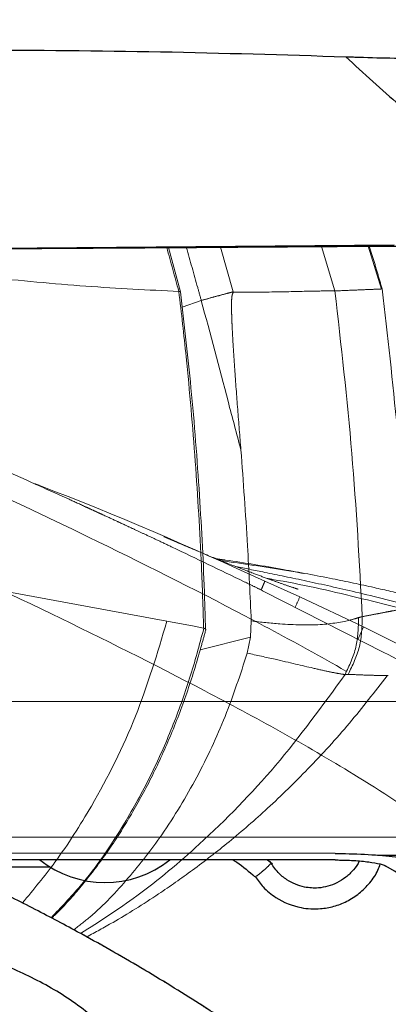
# Model space of a CAD drawing. Units: millimetres. Extents: x 0 to 297, y 0 to 210.
# Drawn here: x 188 to 190, y 71 to 77 of the extents above; entities that cross this region are included whole.
import ezdxf

# ---------------------------------------------------------------- set-up
doc = ezdxf.new("R2010")
doc.units = ezdxf.units.MM
doc.linetypes.add('SLD-Phantom', pattern=[12.7, 6.35, -1.27, 1.27, -1.27, 1.27, -1.27])
doc.linetypes.add('SLD-Solid', pattern=[0])
doc.layers.add('DEFAULT', color=179, linetype='SLD-Solid')
doc.styles.add('SLDTEXTSTYLE2', font='GOTHIC.TTF', dxfattribs={"width": 0.913})
doc.dimstyles.new('SLDDIMSTYLE2', dxfattribs={"dimtxt": 3.5, "dimasz": 3.302, "dimexe": 0, "dimexo": 0.0625, "dimgap": 0.875, "dimtad": 1, "dimdec": 0, "dimlfac": 15, "dimrnd": 1e-09, "dimzin": 12, "dimdsep": 46, "dimtxsty": 'SLDTEXTSTYLE2', "dimsah": 1, "dimcen": 0.09, "dimadec": 0, "dimazin": 3, "dimtfac": 1, "dimtdec": 0, "dimtofl": 0, "dimtmove": 0, "dimatfit": 3, "dimfxl": 0, "dimfrac": 2, "dimtolj": 1, "dimtzin": 12, "dimarcsym": 0})

# ---------------------------------------------------------------- blocks, each defined once
blk = doc.blocks.new('_D_5')
at = {"layer": 'DEFAULT'}
for p, q in [((172.9473, 143.3266), (172.9473, 188.0901)), ((219.7617, 51.108), (219.7617, 188.0901)), ((219.7617, 187.0901), (172.9473, 187.0901))]:
    blk.add_line(p, q, dxfattribs=at)
for points in [[(172.9473, 187.0901), (176.2493, 186.5821), (176.2493, 187.5981)], [(219.7617, 187.0901), (216.4597, 187.5981), (216.4597, 186.5821)]]:
    blk.add_solid(points, dxfattribs=at)
at = {"layer": 'DEFAULT', "insert": (193.6436, 191.5608), "char_height": 3.5, "attachment_point": 1, "style": 'SLDTEXTSTYLE2'}
blk.add_mtext('702', dxfattribs=at)

msp = doc.modelspace()

# ---------------------------------------------------------------- linework, layer by layer
at = {"color": 7, "linetype": 'SLD-Solid', "lineweight": 25}
for p, q in [((189.9563, 75.5579), (186.9247, 75.5333)), ((179.3816, 72.6491), (190.1311, 72.6413)), ((190.023, 71.7721), (176.8794, 71.7816)), ((189.5803, 71.6694), (177.6203, 71.678)), ((189.8498, 71.6588), (189.9902, 71.6587)), ((189.5799, 71.6281), (177.6179, 71.6367)), ((187.0412, 71.5846), (187.7567, 71.5841)), ((189.1799, 71.601), (189.1442, 71.6284)), ((188.7173, 70.7053), (188.7121, 70.7087))]:
    msp.add_line(p, q, dxfattribs=at)
at = {"color": 7, "linetype": 'SLD-Phantom', "lineweight": 18}
for p, q in [((189.9563, 75.5579), (186.9247, 75.5333)), ((189.9563, 75.5579), (186.9247, 75.5333)), ((188.5915, 75.2612), (188.5144, 75.5438)), ((189.8747, 75.2784), (189.7895, 75.5522)), ((189.8183, 75.4864), (189.7974, 75.5523)), ((188.9276, 75.2604), (188.9284, 75.2575)), ((189.1306, 73.4114), (189.3537, 73.3097)), ((187.5128, 73.3384), (188.5048, 73.1553)), ((189.12, 73.3477), (189.891, 72.9556)), ((189.3537, 73.3097), (189.7608, 73.1185)), ((188.5048, 73.1553), (188.6792, 73.1222)), ((189.0393, 73.0528), (189.0433, 73.156)), ((188.6792, 73.1222), (188.739, 73.1108)), ((188.7407, 73.1097), (188.7392, 73.1107)), ((188.7164, 72.9706), (189.0393, 73.0529)), ((189.0177, 72.9506), (189.0393, 73.0528)), ((188.8552, 71.7089), (188.8991, 71.7413)), ((188.7173, 70.7053), (188.7121, 70.7087))]:
    msp.add_line(p, q, dxfattribs=at)
at = {"color": 8, "linetype": 'SLD-Phantom', "lineweight": 18}
for p, q in [((188.8479, 75.546), (188.9276, 75.2604)), ((189.5776, 75.2665), (189.4924, 75.5503)), ((188.6021, 75.1635), (188.724, 75.2052))]:
    msp.add_line(p, q, dxfattribs=at)
for centre, radius, start, end in [((184.5824, 75.4266), 5.2198, 335.29039, 336.07513), ((186.5917, 74.5476), 3.4765, 334.33549, 335.72699)]:
    msp.add_arc(centre, radius, start, end, dxfattribs=at)
at = {"color": 7, "linetype": 'SLD-Solid', "lineweight": 25}
msp.add_arc((188.1083, 72.1505), 0.6667, 231.40379, 308.51338, dxfattribs=at)
at = {"color": 7, "linetype": 'SLD-Phantom', "lineweight": 18}
msp.add_arc((180.6141, 68.8596), 8.3108, 327.92847, 12.83194, dxfattribs=at)
at = {"color": 7, "linetype": 'SLD-Solid', "lineweight": 25}
msp.add_ellipse((125.4328, 68.9868), major_axis=(66.6666, -0.0482), ratio=0.155987, start_param=0.204354, end_param=0.257581, dxfattribs=at)
for points, knots in [([(189.6476, 76.7637), (189.6665, 76.763), (189.8355, 76.7573), (190.1544, 76.7486), (190.6026, 76.7724), (191.0435, 76.8421), (191.4715, 76.9627), (191.8815, 77.14), (192.2637, 77.3807), (192.6048, 77.6807), (192.8949, 78.014), (193.0632, 78.2495), (193.144, 78.3627)], [0, 0, 0, 0, 0.0139084, 0.1244585, 0.2349788, 0.3454821, 0.4559775, 0.5664385, 0.6768596, 0.7872952, 0.8977877, 1, 1, 1, 1]), ([(186.9246, 75.5333), (187.2722, 75.5356), (187.9717, 75.5403), (189.0081, 75.5469), (190.019, 75.5542), (190.984, 75.5584), (191.795, 75.5818), (192.458, 75.6407), (192.9821, 75.7177), (193.481, 75.8263), (193.9505, 75.973), (194.386, 76.1604), (194.782, 76.3889), (195.1364, 76.6517), (195.3414, 76.854), (195.4419, 76.9532)], [0, 0, 0, 0, 0.11766, 0.236751, 0.350839, 0.459821, 0.563387, 0.625293, 0.685011, 0.742532, 0.797888, 0.851208, 0.902637, 0.952251, 1, 1, 1, 1]), ([(186.088, 76.8011), (186.484, 76.8036), (187.2761, 76.8086), (188.4643, 76.8001), (189.2532, 76.7758), (189.6476, 76.7637)], [0, 0, 0, 0, 0.333349, 0.666676, 1, 1, 1, 1]), ([(189.6477, 76.7637), (189.762, 76.6571), (189.9907, 76.4439), (190.3329, 76.1951), (190.6757, 76.0002), (190.8951, 75.9213), (191.0048, 75.8819)], [0, 0, 0, 0, 0.250011, 0.500003, 0.750003, 1, 1, 1, 1]), ([(189.5803, 71.6694), (189.6017, 71.6692), (189.6898, 71.6687), (189.8423, 71.6618), (190.0086, 71.6436), (190.1143, 71.6213), (190.1475, 71.6056), (190.16, 71.5996)], [0, 0, 0, 0, 0.081457, 0.336314, 0.591152, 0.846817, 1, 1, 1, 1]), ([(188.9283, 71.6285), (188.9357, 71.6237), (188.985, 71.5918), (189.0294, 71.5533), (189.0671, 71.5205)], [0, 0, 0, 0, 0.149815, 1, 1, 1, 1]), ([(189.0696, 71.5229), (189.0852, 71.4998), (189.1205, 71.4473), (189.2165, 71.371), (189.3438, 71.3187), (189.4733, 71.312), (189.5719, 71.3296), (189.6561, 71.3622), (189.7352, 71.4128), (189.8025, 71.481), (189.8478, 71.5455), (189.8627, 71.5886), (189.8672, 71.6015)], [0, 0, 0, 0, 0.084516, 0.191632, 0.366991, 0.492083, 0.579075, 0.66874, 0.764128, 0.861426, 0.958746, 1, 1, 1, 1]), ([(189.1689, 71.609), (189.1692, 71.6088), (189.1699, 71.6081), (189.1648, 71.6016), (189.1547, 71.5908), (189.1403, 71.5771), (189.1276, 71.5658), (189.1202, 71.5594), (189.1185, 71.558), (189.1184, 71.5579)], [0, 0, 0, 0, 0.1164275, 0.3210211, 0.5255589, 0.7315958, 0.94019, 0.9930668, 1, 1, 1, 1]), ([(189.7329, 71.6219), (189.7329, 71.6218), (189.7247, 71.6006), (189.6963, 71.5638), (189.649, 71.5157), (189.5926, 71.4806), (189.5331, 71.458), (189.4632, 71.4461), (189.3719, 71.4517), (189.2825, 71.4888), (189.2092, 71.549), (189.1801, 71.5938), (189.1645, 71.6179)], [0, 0, 0, 0, 0.0004295, 0.0984291, 0.1964504, 0.2922428, 0.3818479, 0.4692973, 0.5953875, 0.7702177, 0.8764326, 1, 1, 1, 1]), ([(189.5799, 71.6281), (189.592, 71.628), (189.6411, 71.6277), (189.726, 71.6238), (189.8183, 71.6137), (189.8767, 71.6013), (189.8951, 71.5926), (189.9019, 71.5893)], [0, 0, 0, 0, 0.082836, 0.337696, 0.592537, 0.848209, 1, 1, 1, 1]), ([(189.068, 71.5218), (189.0679, 71.5215), (189.0675, 71.5201), (189.0723, 71.5224), (189.0821, 71.5289), (189.0965, 71.5398), (189.1091, 71.5501), (189.1165, 71.5563), (189.1182, 71.5577), (189.1184, 71.5579)], [0, 0, 0, 0, 0.048731, 0.269035, 0.489289, 0.710907, 0.935008, 0.992539, 1, 1, 1, 1]), ([(188.7121, 70.7087), (188.6514, 70.7471), (188.5301, 70.8239), (188.339, 70.939), (188.1407, 71.0542), (187.9109, 71.1821), (187.6484, 71.3219), (187.4447, 71.4225), (187.3429, 71.4728)], [0, 0, 0, 0, 0.148559, 0.297127, 0.447846, 0.598575, 0.79927, 1, 1, 1, 1]), ([(187.7382, 65.9683), (187.8892, 66.3355), (188.1911, 67.0699), (188.4812, 68.0414), (188.6185, 68.861), (188.6264, 69.4066), (188.5471, 69.8337), (188.4325, 70.1395), (188.256, 70.4149), (188.0238, 70.645), (187.7524, 70.8262), (187.3594, 71.0108), (186.8356, 71.1589), (186.1934, 71.2618), (185.3298, 71.3421), (184.2464, 71.3825), (183.3799, 71.409), (182.9465, 71.4222)], [0, 0, 0, 0, 0.11701, 0.233971, 0.297816, 0.361577, 0.393477, 0.425354, 0.457222, 0.489099, 0.520998, 0.552916, 0.616724, 0.680584, 0.744461, 0.872224, 1, 1, 1, 1]), ([(188.9804, 70.5471), (188.9777, 70.5468), (188.9722, 70.5463), (188.9486, 70.558), (188.9006, 70.5885), (188.8237, 70.6365), (188.7599, 70.6778), (188.7173, 70.7053)], [0, 0, 0, 0, 0.208621, 0.417613, 0.562564, 0.708072, 1, 1, 1, 1])]:
    msp.add_open_spline(points, degree=3, knots=knots, dxfattribs=at)
at = {"color": 7, "linetype": 'SLD-Phantom', "lineweight": 18}
for points, knots in [([(189.6476, 76.7637), (189.6665, 76.763), (189.8355, 76.7573), (190.1544, 76.7486), (190.6026, 76.7724), (191.0435, 76.8421), (191.4715, 76.9627), (191.8815, 77.14), (192.2637, 77.3807), (192.6048, 77.6807), (192.8949, 78.014), (193.0632, 78.2495), (193.144, 78.3627)], [0, 0, 0, 0, 0.013908, 0.124459, 0.234979, 0.345482, 0.455978, 0.566439, 0.67686, 0.787295, 0.897788, 1, 1, 1, 1]), ([(189.6476, 76.7637), (189.6665, 76.763), (189.8355, 76.7573), (190.1544, 76.7486), (190.6026, 76.7724), (191.0435, 76.8421), (191.4715, 76.9627), (191.8815, 77.14), (192.2637, 77.3807), (192.6048, 77.6807), (192.8949, 78.014), (193.0632, 78.2495), (193.144, 78.3627)], [0, 0, 0, 0, 0.0139084, 0.1244585, 0.2349788, 0.3454821, 0.4559775, 0.5664385, 0.6768596, 0.7872952, 0.8977877, 1, 1, 1, 1]), ([(186.9246, 75.5333), (187.2722, 75.5356), (187.9717, 75.5403), (189.0081, 75.5469), (190.019, 75.5542), (190.984, 75.5584), (191.795, 75.5818), (192.458, 75.6407), (192.9821, 75.7177), (193.481, 75.8263), (193.9505, 75.973), (194.386, 76.1604), (194.782, 76.3889), (195.1364, 76.6517), (195.3414, 76.854), (195.4419, 76.9532)], [0, 0, 0, 0, 0.11766, 0.236751, 0.350839, 0.459821, 0.563387, 0.625293, 0.685011, 0.742532, 0.797888, 0.851208, 0.902637, 0.952251, 1, 1, 1, 1]), ([(186.9246, 75.5333), (187.2722, 75.5356), (187.9717, 75.5403), (189.0081, 75.5469), (190.019, 75.5542), (190.984, 75.5584), (191.795, 75.5818), (192.458, 75.6407), (192.9821, 75.7177), (193.481, 75.8263), (193.9505, 75.973), (194.386, 76.1604), (194.782, 76.3889), (195.1364, 76.6517), (195.3414, 76.854), (195.4419, 76.9532)], [0, 0, 0, 0, 0.11766, 0.236751, 0.350839, 0.459821, 0.563387, 0.625293, 0.685011, 0.742532, 0.797888, 0.851208, 0.902637, 0.952251, 1, 1, 1, 1]), ([(186.088, 76.8011), (186.484, 76.8036), (187.2761, 76.8086), (188.4643, 76.8001), (189.2532, 76.7758), (189.6476, 76.7637)], [0, 0, 0, 0, 0.333349, 0.666676, 1, 1, 1, 1]), ([(186.088, 76.8011), (186.484, 76.8036), (187.2761, 76.8086), (188.4643, 76.8001), (189.2532, 76.7758), (189.6476, 76.7637)], [0, 0, 0, 0, 0.333349, 0.666676, 1, 1, 1, 1]), ([(189.6477, 76.7637), (189.762, 76.6571), (189.9907, 76.4439), (190.3329, 76.1951), (190.6757, 76.0002), (190.8951, 75.9213), (191.0048, 75.8819)], [0, 0, 0, 0, 0.250011, 0.500003, 0.750003, 1, 1, 1, 1]), ([(189.6477, 76.7637), (189.762, 76.6571), (189.9907, 76.4439), (190.3329, 76.1951), (190.6757, 76.0002), (190.8951, 75.9213), (191.0048, 75.8819)], [0, 0, 0, 0, 0.250011, 0.500003, 0.750003, 1, 1, 1, 1]), ([(189.8792, 75.2786), (189.8693, 75.3133), (189.8494, 75.3827), (189.8287, 75.4518), (189.8183, 75.4864)], [0, 0, 0, 0, 0.499994, 1, 1, 1, 1]), ([(187.3536, 75.3534), (187.5683, 75.3327), (187.9976, 75.2913), (188.3864, 75.2725), (188.5808, 75.2631)], [0, 0, 0, 0, 0.500004, 1, 1, 1, 1]), ([(188.5807, 75.2631), (188.5808, 75.2631), (188.5808, 75.263), (188.5808, 75.2629), (188.5809, 75.2628), (188.5809, 75.2628), (188.5809, 75.2627), (188.581, 75.2627), (188.581, 75.2627)], [0, 0, 0, 0, 0.274615, 0.391378, 0.501218, 0.610877, 0.727128, 1, 1, 1, 1]), ([(188.739, 73.1108), (188.739, 73.1108), (188.7354, 73.2418), (188.7227, 73.5969), (188.689, 74.1755), (188.6378, 74.7619), (188.5975, 75.124), (188.5808, 75.2631), (188.5808, 75.2631)], [0, 0, 0, 0, 0.000002, 0.18221, 0.49369, 0.805312, 0.999998, 1, 1, 1, 1]), ([(188.581, 75.2627), (188.5822, 75.2627), (188.5892, 75.2628), (188.59, 75.2618), (188.5906, 75.261)], [0, 0, 0, 0, 0.171621, 1, 1, 1, 1]), ([(188.7512, 73.1011), (188.7494, 73.1681), (188.7416, 73.4543), (188.7146, 73.9701), (188.6648, 74.6235), (188.615, 75.0566), (188.5915, 75.261)], [0, 0, 0, 0, 0.09286, 0.396421, 0.715087, 1, 1, 1, 1]), ([(188.9284, 75.2575), (188.926, 75.2522), (188.9212, 75.2417), (188.9172, 75.2089), (188.9173, 75.1653), (188.9181, 75.1177), (188.9198, 75.0715), (188.9231, 74.9989), (188.9291, 74.8971), (188.9407, 74.7249), (188.9566, 74.5091), (188.9704, 74.3363), (188.9772, 74.2498)], [0, 0, 0, 0, 0.031315, 0.062197, 0.114852, 0.163449, 0.205057, 0.2514, 0.376656, 0.501425, 0.750552, 1, 1, 1, 1]), ([(188.9284, 75.2575), (189.0246, 75.2581), (189.2171, 75.2592), (189.4439, 75.2658), (189.533, 75.2663), (189.5776, 75.2665)], [0, 0, 0, 0, 0.333351, 0.666683, 1, 1, 1, 1]), ([(189.5776, 75.2665), (189.6243, 75.2683), (189.7178, 75.2721), (189.8084, 75.2758), (189.8611, 75.2779), (189.8677, 75.2781), (189.87, 75.2782)], [0, 0, 0, 0, 0.284789, 0.569579, 0.854369, 1, 1, 1, 1]), ([(189.7526, 73.1834), (189.7338, 73.5315), (189.696, 74.2275), (189.6171, 74.9202), (189.5776, 75.2665)], [0, 0, 0, 0, 0.500006, 1, 1, 1, 1]), ([(190.0533, 73.2411), (190.0314, 73.6223), (189.9922, 74.3032), (189.9137, 74.9806), (189.8792, 75.2786)], [0, 0, 0, 0, 0.559994, 1, 1, 1, 1]), ([(188.9772, 74.2498), (188.9499, 74.3535), (188.8658, 74.672), (188.7823, 74.9907), (188.724, 75.2052), (188.724, 75.2052)], [0, 0, 0, 0, 0.3254372, 0.999996, 1, 1, 1, 1]), ([(185.0906, 75.107), (185.4265, 74.975), (186.0984, 74.711), (186.9458, 74.3499), (187.5385, 74.0884), (187.835, 73.9544), (187.9653, 73.895), (188.0226, 73.8688), (188.0478, 73.8572), (188.0589, 73.8521), (188.0637, 73.8498), (188.0659, 73.8489), (188.0668, 73.8484), (188.0673, 73.8482), (188.0675, 73.8481), (188.0676, 73.8481), (188.0676, 73.8481), (188.0676, 73.8481), (188.0676, 73.8481), (188.0678, 73.848), (188.0684, 73.8477), (188.0708, 73.8466), (188.0805, 73.8421), (188.1192, 73.8243), (188.1733, 73.7993), (188.2404, 73.7682), (188.3015, 73.7397), (188.3721, 73.7067), (188.4519, 73.6692), (188.6625, 73.5698), (188.8456, 73.4812), (188.9991, 73.4069)], [0, 0, 0, 0, 0.253961, 0.507913, 0.64809, 0.709767, 0.736904, 0.748845, 0.754099, 0.75641, 0.757427, 0.757875, 0.758072, 0.758159, 0.758227, 0.758227, 0.758227, 0.758229, 0.758234, 0.758257, 0.758347, 0.758705, 0.760134, 0.765845, 0.788677, 0.80207, 0.817898, 0.836159, 0.856855, 0.879985, 1, 1, 1, 1]), ([(188.9772, 74.2498), (188.9925, 74.0458), (189.0197, 73.6815), (189.0361, 73.3166), (189.0433, 73.156)], [0, 0, 0, 0, 0.559998, 1, 1, 1, 1]), ([(187.6596, 74.0334), (187.6704, 74.0294), (188.1693, 73.8436), (188.6552, 73.6251), (189.1306, 73.4114)], [0, 0, 0, 0, 0.0215497, 1, 1, 1, 1]), ([(189.3397, 73.3602), (189.3425, 73.3593), (189.3493, 73.3572), (189.3053, 73.3713), (189.2435, 73.3924), (189.1585, 73.4227), (189.058, 73.46), (188.9278, 73.5103), (188.7618, 73.5772), (188.6112, 73.6397), (188.5123, 73.6829), (188.4854, 73.6947)], [0, 0, 0, 0, 0.0555398, 0.1336547, 0.2421537, 0.3345783, 0.4459066, 0.5792693, 0.7385774, 0.928688, 1, 1, 1, 1]), ([(191.0378, 73.0214), (191.0387, 73.0211), (191.042, 73.02), (191.0211, 73.0273), (190.9725, 73.0443), (190.8612, 73.0823), (190.7032, 73.1339), (190.5238, 73.1892), (190.3589, 73.2367), (190.1992, 73.2798), (190.0298, 73.323), (189.8141, 73.3736), (189.5477, 73.4303), (189.2308, 73.4892), (188.983, 73.5313), (188.8405, 73.5509), (188.8214, 73.5536)], [0, 0, 0, 0, 0.019153, 0.06785, 0.16119, 0.251343, 0.340876, 0.428226, 0.513139, 0.558006, 0.614649, 0.68483, 0.769254, 0.868328, 0.982307, 1, 1, 1, 1]), ([(188.9991, 73.4069), (189.0193, 73.397), (189.0596, 73.3774), (189.0999, 73.3576), (189.12, 73.3477)], [0, 0, 0, 0, 0.5, 1, 1, 1, 1]), ([(190.2498, 73.169), (190.0729, 73.2161), (189.7187, 73.3103), (189.3501, 73.3936), (189.1584, 73.4252), (189.1476, 73.427)], [0, 0, 0, 0, 0.485092, 0.971162, 1, 1, 1, 1]), ([(189.7526, 73.1834), (189.7526, 73.1834), (189.7776, 73.1884), (189.8246, 73.1976), (189.8856, 73.2094), (189.9373, 73.2191), (189.9796, 73.2271), (190.0126, 73.2332), (190.036, 73.2376), (190.0506, 73.2404), (190.0524, 73.2409), (190.0533, 73.2411)], [0, 0, 0, 0, 0.000001, 0.124866, 0.249756, 0.374725, 0.499719, 0.624726, 0.749757, 0.874866, 1, 1, 1, 1]), ([(188.5048, 73.1553), (188.4437, 72.9505), (188.3215, 72.5409), (188.0654, 72.0299), (187.8145, 71.6349), (187.6529, 71.4392), (187.582, 71.3533)], [0, 0, 0, 0, 0.313574, 0.627168, 0.83635, 1, 1, 1, 1]), ([(189.0433, 73.156), (189.0433, 73.156), (189.1061, 73.1484), (189.2664, 73.1318), (189.4963, 73.1266), (189.6516, 73.1538), (189.7121, 73.1724), (189.7287, 73.1776)], [0, 0, 0, 0, 0.000001, 0.203139, 0.534383, 0.871591, 1, 1, 1, 1]), ([(189.7287, 73.1776), (189.7288, 73.1776), (189.7372, 73.1801), (189.7451, 73.182), (189.7526, 73.1834), (189.7526, 73.1834)], [0, 0, 0, 0, 0.002208, 0.99998, 1, 1, 1, 1]), ([(187.7692, 71.2559), (187.7884, 71.2747), (187.8659, 71.351), (187.9942, 71.501), (188.1452, 71.7047), (188.2862, 71.9294), (188.4162, 72.1703), (188.5359, 72.4345), (188.6414, 72.714), (188.709, 72.9387), (188.7445, 73.0686), (188.7531, 73.1)], [0, 0, 0, 0, 0.038088, 0.154348, 0.279433, 0.397566, 0.530419, 0.667394, 0.808871, 0.953852, 1, 1, 1, 1]), ([(188.7407, 73.1097), (188.7479, 73.1064), (188.7556, 73.1029), (188.7513, 73.1007), (188.751, 73.1006)], [0, 0, 0, 0, 0.928618, 1, 1, 1, 1]), ([(189.7608, 73.1185), (190.0789, 72.9611), (190.5874, 72.7094), (191.265, 72.3197), (191.6146, 72.076), (191.7897, 71.9539)], [0, 0, 0, 0, 0.454442, 0.726698, 1, 1, 1, 1]), ([(189.0177, 72.9506), (188.9734, 72.8147), (188.8846, 72.5426), (188.7013, 72.1535), (188.4934, 71.807), (188.2615, 71.5104), (188.0722, 71.3055), (187.9443, 71.2084), (187.9091, 71.1817)], [0, 0, 0, 0, 0.202326, 0.404744, 0.607566, 0.772721, 0.937607, 1, 1, 1, 1]), ([(189.6423, 72.8134), (189.6423, 72.8134), (189.6308, 72.8152), (189.6004, 72.8198), (189.5354, 72.8326), (189.4116, 72.8605), (189.2372, 72.9019), (189.0781, 72.9372), (189.0177, 72.9506)], [0, 0, 0, 0, 0.000001, 0.126856, 0.29564, 0.464423, 0.796624, 1, 1, 1, 1]), ([(189.891, 72.9556), (190.0357, 72.8778), (190.3251, 72.7224), (190.7515, 72.4746), (191.1707, 72.214), (191.5753, 71.9299), (191.9347, 71.6271), (192.24, 71.3035), (192.4843, 70.9614), (192.6612, 70.5787), (192.756, 70.169), (192.7916, 69.7519), (192.7894, 69.3344), (192.7619, 68.9183), (192.7273, 68.6429), (192.71, 68.5052)], [0, 0, 0, 0, 0.084799, 0.1696483, 0.2545668, 0.3395788, 0.4247088, 0.4967324, 0.5687996, 0.6408556, 0.7128768, 0.784806, 0.8566289, 0.9283531, 1, 1, 1, 1]), ([(187.9918, 71.1363), (188.0473, 71.1662), (188.1921, 71.2442), (188.4271, 71.3916), (188.6761, 71.566), (188.9107, 71.7487), (189.1583, 71.9639), (189.4163, 72.2165), (189.6734, 72.4982), (189.833, 72.7039), (189.9122, 72.8059)], [0, 0, 0, 0, 0.085962, 0.224358, 0.327266, 0.440149, 0.564285, 0.700983, 0.851632, 1, 1, 1, 1]), ([(189.6624, 72.8149), (189.656, 72.8149), (189.6497, 72.8149), (189.6426, 72.8138), (189.6426, 72.8138)], [0, 0, 0, 0, 0.999979, 1, 1, 1, 1]), ([(189.9186, 72.807), (189.9156, 72.807), (189.9097, 72.8071), (189.8594, 72.8079), (189.7815, 72.8094), (189.7021, 72.8131), (189.6624, 72.8149)], [0, 0, 0, 0, 0.249996, 0.500139, 0.749996, 1, 1, 1, 1]), ([(188.7121, 70.7087), (188.6514, 70.7471), (188.5301, 70.8239), (188.339, 70.939), (188.1407, 71.0542), (187.9109, 71.1821), (187.6484, 71.3219), (187.4447, 71.4225), (187.3429, 71.4728)], [0, 0, 0, 0, 0.1485591, 0.297127, 0.4478455, 0.5985754, 0.7992703, 1, 1, 1, 1]), ([(187.7382, 65.9683), (187.8892, 66.3355), (188.1911, 67.0699), (188.4812, 68.0414), (188.6185, 68.861), (188.6264, 69.4066), (188.5471, 69.8337), (188.4325, 70.1395), (188.256, 70.4149), (188.0238, 70.645), (187.7524, 70.8262), (187.3594, 71.0108), (186.8356, 71.1589), (186.1934, 71.2618), (185.3298, 71.3421), (184.2464, 71.3825), (183.3799, 71.409), (182.9465, 71.4222)], [0, 0, 0, 0, 0.1170097, 0.2339706, 0.2978157, 0.3615774, 0.393477, 0.4253538, 0.4572216, 0.4890988, 0.5209977, 0.5529157, 0.6167241, 0.6805844, 0.7444608, 0.8722236, 1, 1, 1, 1]), ([(187.7382, 65.9683), (187.8892, 66.3355), (188.1911, 67.0699), (188.4812, 68.0414), (188.6185, 68.861), (188.6264, 69.4066), (188.5471, 69.8337), (188.4325, 70.1395), (188.256, 70.4149), (188.0238, 70.645), (187.7524, 70.8262), (187.3594, 71.0108), (186.8356, 71.1589), (186.1934, 71.2618), (185.3298, 71.3421), (184.2464, 71.3825), (183.3799, 71.409), (182.9465, 71.4222)], [0, 0, 0, 0, 0.11701, 0.233971, 0.297816, 0.361577, 0.393477, 0.425354, 0.457222, 0.489099, 0.520998, 0.552916, 0.616724, 0.680584, 0.744461, 0.872224, 1, 1, 1, 1]), ([(188.9804, 70.5471), (188.9777, 70.5468), (188.9722, 70.5463), (188.9486, 70.558), (188.9006, 70.5885), (188.8237, 70.6365), (188.7599, 70.6778), (188.7173, 70.7053)], [0, 0, 0, 0, 0.208621, 0.417613, 0.562564, 0.708072, 1, 1, 1, 1])]:
    msp.add_open_spline(points, degree=3, knots=knots, dxfattribs=at)
at = {"color": 8, "linetype": 'SLD-Phantom', "lineweight": 18}
for points, knots in [([(188.581, 75.2627), (188.5809, 75.2629), (188.5555, 75.3567), (188.5295, 75.4503), (188.5036, 75.5438)], [0, 0, 0, 0, 0.001645, 1, 1, 1, 1]), ([(188.7242, 75.2053), (188.7242, 75.2053), (188.7166, 75.2328), (188.6851, 75.346), (188.6529, 75.459), (188.6286, 75.5446)], [0, 0, 0, 0, 0.0000113, 0.2427065, 1, 1, 1, 1]), ([(183.8709, 75.4604), (184.1391, 75.3613), (184.6914, 75.157), (185.5158, 74.8161), (186.6303, 74.3375), (187.7964, 73.8018), (188.8395, 73.279), (189.497, 72.9249), (190.0101, 72.6252), (190.4439, 72.3409), (190.7989, 72.0764), (191.0837, 71.8368), (191.3204, 71.594), (191.5035, 71.3513), (191.6213, 71.1603), (191.6833, 71.0266), (191.7127, 70.9631)], [0, 0, 0, 0, 0.093366, 0.192303, 0.29128, 0.489455, 0.611254, 0.67224, 0.73329, 0.805283, 0.841488, 0.877811, 0.926818, 0.951866, 0.977144, 1, 1, 1, 1]), ([(191.252, 70.7442), (191.228, 70.7931), (191.1501, 70.952), (190.9691, 71.1978), (190.7202, 71.4455), (190.4652, 71.6559), (190.1342, 71.8987), (189.7225, 72.1659), (189.2293, 72.4523), (188.5865, 72.797), (187.7472, 73.2168), (186.7079, 73.7033), (185.6327, 74.1744), (184.5498, 74.628), (183.4432, 75.0372), (182.6783, 75.2975), (182.2744, 75.395), (182.2573, 75.3991)], [0, 0, 0, 0, 0.015899, 0.051663, 0.08848, 0.118318, 0.148169, 0.208392, 0.26159, 0.314795, 0.421479, 0.535718, 0.650026, 0.764456, 0.878619, 0.994862, 1, 1, 1, 1]), ([(194.8673, 66.5956), (194.8975, 66.7831), (194.9579, 67.1581), (195.0185, 67.7249), (195.0529, 68.2937), (195.0528, 68.8635), (195.01, 69.3609), (194.9235, 69.7793), (194.8124, 70.1175), (194.659, 70.4384), (194.4448, 70.7697), (194.1657, 71.1014), (193.8255, 71.4284), (193.399, 71.7754), (192.8813, 72.1316), (192.2691, 72.4837), (191.6312, 72.7861), (190.9198, 73.065), (190.1326, 73.3035), (189.4204, 73.4604), (188.99, 73.522), (188.85, 73.542)], [0, 0, 0, 0, 0.052986, 0.105977, 0.158967, 0.211951, 0.26493, 0.298048, 0.331165, 0.364276, 0.397389, 0.441537, 0.485692, 0.529848, 0.596077, 0.662305, 0.728536, 0.794767, 0.877458, 0.96015, 1, 1, 1, 1]), ([(188.9445, 73.5042), (189.0033, 73.4925), (189.1297, 73.4674), (189.3934, 73.4127), (189.7228, 73.3396), (190.1029, 73.245), (190.5164, 73.1265), (190.8563, 73.0151), (191.0554, 72.9408), (191.1162, 72.9182)], [0, 0, 0, 0, 0.125206, 0.269146, 0.413303, 0.583236, 0.754146, 0.924851, 1, 1, 1, 1]), ([(189.1065, 73.3542), (189.1096, 73.3612), (189.1186, 73.3817), (189.1278, 73.4034), (189.1297, 73.4087), (189.1306, 73.4114)], [0, 0, 0, 0, 0.20438, 0.60219, 1, 1, 1, 1]), ([(187.7645, 71.2584), (187.828, 71.3244), (188.0053, 71.5087), (188.2125, 71.8177), (188.4027, 72.1614), (188.5404, 72.4723), (188.6543, 72.7887), (188.7119, 73.0027), (188.7407, 73.1097)], [0, 0, 0, 0, 0.129644, 0.361998, 0.524035, 0.686097, 0.843034, 1, 1, 1, 1]), ([(187.9535, 71.1576), (188.0745, 71.2355), (188.3399, 71.4065), (188.7598, 71.7609), (189.2143, 72.2234), (189.4984, 72.6151), (189.6423, 72.8134)], [0, 0, 0, 0, 0.1843827, 0.4045931, 0.6984542, 1, 1, 1, 1])]:
    msp.add_open_spline(points, degree=3, knots=knots, dxfattribs=at)
at = {"color": 7, "linetype": 'SLD-Phantom', "lineweight": 18}
for points in [[(188.7242, 75.2053), (188.7463, 75.2114), (188.7904, 75.2236), (188.8515, 75.2402), (188.9015, 75.2537), (188.9189, 75.2581), (188.9276, 75.2604)], [(189.6423, 72.8134), (189.6697, 72.8709), (189.7245, 72.9859), (189.7273, 73.1137), (189.7287, 73.1776)], [(189.6624, 72.8149), (189.6908, 72.873), (189.7475, 72.9891), (189.7509, 73.1187), (189.7526, 73.1834)]]:
    msp.add_open_spline(points, degree=3, dxfattribs=at)

# ---------------------------------------------------------------- dimensions: what is measured, and where the dimension line sits
at = {"layer": 'DEFAULT'}
dim = msp.add_linear_dim(base=(172.9473, 187.0901), p1=(219.7617, 50.108), p2=(172.9473, 142.3266), angle=0, dimstyle='SLDDIMSTYLE2', dxfattribs=at)
dim.commit()
dim.dimension.update_dxf_attribs({"geometry": '_D_5', "text_midpoint": (197.5228, 187.0901), "dimtype": 160})

doc.saveas('drawing.dxf')
